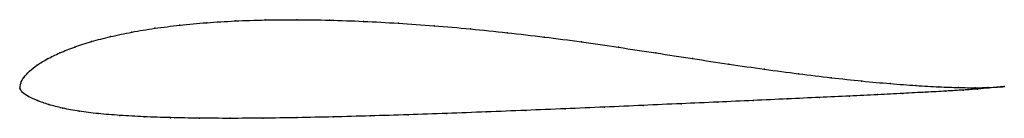
# Model space of a CAD drawing. Units: metres. Extents: x 0 to 1, y -0.03 to 0.07.
import ezdxf

# ---------------------------------------------------------------- set-up
doc = ezdxf.new("R2010")
doc.units = ezdxf.units.M

msp = doc.modelspace()

# ---------------------------------------------------------------- linework, layer by layer
at = {"color": 1}
msp.add_open_spline([(1, 0.0016), (1, 0.0016), (0.9964, 0.0013), (0.9841, 0.0007), (0.971, 0.0004), (0.9542, 0.0006), (0.934, 0.0013), (0.9107, 0.0026), (0.8845, 0.0046), (0.8556, 0.0072), (0.8244, 0.0106), (0.7912, 0.0146), (0.7564, 0.0193), (0.7204, 0.0245), (0.6835, 0.0301), (0.646, 0.0359), (0.6082, 0.0417), (0.5704, 0.0473), (0.5328, 0.0522), (0.495, 0.0566), (0.4576, 0.0605), (0.4206, 0.0637), (0.3843, 0.0663), (0.3488, 0.0682), (0.3143, 0.0694), (0.2809, 0.0699), (0.2489, 0.0696), (0.2183, 0.0686), (0.1894, 0.0668), (0.1621, 0.0643), (0.1367, 0.0611), (0.1133, 0.0572), (0.0918, 0.0526), (0.0724, 0.0476), (0.0552, 0.042), (0.0402, 0.036), (0.0275, 0.0299), (0.0172, 0.0235), (0.0091, 0.0172), (0.0036, 0.0109), (0.0003, 0.0052), (-0.0001, -0.0014), (0, 0.0005), (0.0001, -0.0004), (-0.0005, 0.0013), (0.0019, -0.0046), (0.0083, -0.0083), (0.0172, -0.0127), (0.0289, -0.0167), (0.0431, -0.0205), (0.0598, -0.0236), (0.079, -0.026), (0.1011, -0.0278), (0.1257, -0.0292), (0.1526, -0.0301), (0.1819, -0.0306), (0.2133, -0.0308), (0.2465, -0.0306), (0.2815, -0.0301), (0.3179, -0.0293), (0.3556, -0.0283), (0.3943, -0.0271), (0.4337, -0.0257), (0.4737, -0.0242), (0.5139, -0.0226), (0.5541, -0.021), (0.594, -0.0193), (0.6333, -0.0175), (0.6718, -0.0158), (0.7092, -0.0142), (0.7453, -0.0125), (0.7798, -0.0109), (0.8125, -0.0094), (0.8431, -0.008), (0.8715, -0.0066), (0.8974, -0.0053), (0.9207, -0.0041), (0.9412, -0.003), (0.9588, -0.0019), (0.9734, -0.0009), (0.9849, 0.0002), (0.9963, 0.0013), (1, 0.0016), (1, 0.0016)], degree=3, knots=[0, 0, 0, 0, 0.024096, 0.036145, 0.048193, 0.060241, 0.072289, 0.084337, 0.096386, 0.108434, 0.120482, 0.13253, 0.144578, 0.156627, 0.168675, 0.180723, 0.192771, 0.204819, 0.216867, 0.228916, 0.240964, 0.253012, 0.26506, 0.277108, 0.289157, 0.301205, 0.313253, 0.325301, 0.337349, 0.349398, 0.361446, 0.373494, 0.385542, 0.39759, 0.409639, 0.421687, 0.433735, 0.445783, 0.457831, 0.46988, 0.481928, 0.493976, 0.506024, 0.518072, 0.53012, 0.542169, 0.554217, 0.566265, 0.578313, 0.590361, 0.60241, 0.614458, 0.626506, 0.638554, 0.650602, 0.662651, 0.674699, 0.686747, 0.698795, 0.710843, 0.722892, 0.73494, 0.746988, 0.759036, 0.771084, 0.783133, 0.795181, 0.807229, 0.819277, 0.831325, 0.843373, 0.855422, 0.86747, 0.879518, 0.891566, 0.903614, 0.915663, 0.927711, 0.939759, 0.951807, 0.963855, 0.975904, 1, 1, 1, 1], dxfattribs=at)
for p in [(0.137, 0.061), (0.1624, 0.0642), (0.1897, 0.0667), (0.2186, 0.0685), (0.2492, 0.0695), (0.2811, 0.0698), (0.3145, 0.0693), (0.349, 0.0681), (0.3844, 0.0662), (0.4207, 0.0636), (0.4577, 0.0604), (0.0921, 0.0525), (0.1136, 0.0571), (0.4951, 0.0565), (0.5327, 0.0521), (0.0556, 0.0419), (0.0728, 0.0475), (0.5704, 0.0472), (0.6082, 0.0417), (0.0406, 0.036), (0.6459, 0.0359), (0.6834, 0.0302), (0.0175, 0.0235), (0.0279, 0.0298), (0.7202, 0.0246), (0.0039, 0.011), (0.0095, 0.0172), (0.7562, 0.0194), (0.7909, 0.0147), (0.824, 0.0107), (0, 0), (0, 0), (0, 0), (0, 0), (0.0008, 0.0051), (0.8552, 0.0073), (0.884, 0.0047), (0.9102, 0.0027), (0.9335, 0.0014), (0.9536, 0.0007), (0.9704, 0.0005), (0.9835, 0.0008), (0.9844, 0.0002), (0.9927, 0.0012), (0.9929, 0.001), (0.9982, 0.0015), (0.9982, 0.0014), (1, 0.0016), (1, 0.0016), (0.0026, -0.0043), (0.0087, -0.0084), (0.8121, -0.0094), (0.8427, -0.008), (0.8711, -0.0066), (0.897, -0.0053), (0.9202, -0.0041), (0.9407, -0.003), (0.9583, -0.0019), (0.9729, -0.0009), (0.0177, -0.0127), (0.0293, -0.0167), (0.5939, -0.0193), (0.6332, -0.0175), (0.6716, -0.0158), (0.709, -0.0142), (0.745, -0.0125), (0.7795, -0.0109), (0.0435, -0.0204), (0.0602, -0.0235), (0.0795, -0.0259), (0.1015, -0.0277), (0.1261, -0.0291), (0.3181, -0.0293), (0.3557, -0.0283), (0.3944, -0.0271), (0.4338, -0.0257), (0.4737, -0.0242), (0.5139, -0.0226), (0.554, -0.021), (0.153, -0.0301), (0.1823, -0.0306), (0.2136, -0.0307), (0.2468, -0.0305), (0.2817, -0.03)]:
    msp.add_point(p)

doc.saveas('drawing.dxf')
